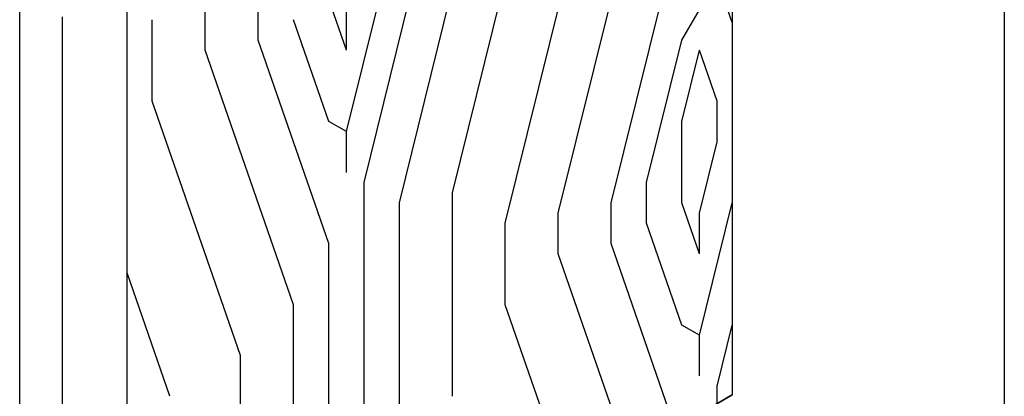
# Model space of a CAD drawing. Units: inches. Extents: x 12 to 347, y 4 to 229.
# Drawn here: x 253 to 258, y 117 to 119 of the extents above; entities that cross this region are included whole.
import ezdxf

# ---------------------------------------------------------------- set-up
doc = ezdxf.new("R2010")
doc.units = ezdxf.units.IN
doc.header["$MEASUREMENT"] = 0

msp = doc.modelspace()

# ---------------------------------------------------------------- linework, layer by layer
msp.add_line((257.71169, 122.11862), (257.71169, 114.24262))
at = {"extrusion": (0.707107, -0.408248, 0.57735)}
for p, q in [((256.40483, 120.65426, 183.2558), (256.40483, 116.93195, 180.62373)), ((253.49713, 115.20702, 183.06315), (253.49713, 118.92932, 185.69522)), ((252.98143, 115.14612, 183.14927), (252.98143, 118.86843, 185.78134)), ((253.18654, 115.0277, 183.31674), (253.18654, 118.75001, 185.94881)), ((253.49713, 115.25318, 182.99786), (256.40483, 116.93195, 180.62373))]:
    msp.add_line(p, q, dxfattribs=at)
at = {"extrusion": (0.707107, 0.408248, -0.57735)}
msp.add_line((256.40483, 120.65426, 183.2558), (256.40483, 116.93195, 180.62373), dxfattribs=at)
at = {"ltscale": 6, "extrusion": (0.707107, -0.408248, 0.57735)}
for p, q in [((256.40483, 120.65426, 183.2558), (256.40483, 116.93195, 180.62373)), ((255.56887, 117.80634, 182.26586), (255.99295, 119.52025, 182.95839)), ((255.31442, 117.75737, 182.54287), (255.7385, 119.47128, 183.23539)), ((255.05997, 117.90428, 182.95839), (255.39923, 119.27541, 183.5124)), ((254.80552, 117.85531, 183.23539), (255.14479, 119.22644, 183.78941)), ((255.82332, 117.85531, 181.98885), (256.16258, 119.22644, 182.54287)), ((254.63589, 117.95325, 183.5124), (254.89034, 118.98159, 183.92792)), ((256.16258, 118.63881, 182.12736), (256.33221, 118.93262, 182.12736)), ((256.40483, 118.72299, 181.89019), (256.33221, 118.93262, 182.12736)), ((254.55107, 118.19809, 183.78941), (254.7207, 118.88366, 184.06642)), ((254.12699, 118.63881, 184.62044), (254.12699, 118.83468, 184.75894)), ((254.55107, 118.58984, 184.06642), (254.46626, 118.83469, 184.34343)), ((253.87254, 118.58984, 184.89745), (253.87254, 118.78572, 185.03595)), ((254.55107, 118.58984, 184.06642), (254.55107, 118.78571, 184.20492)), ((253.61809, 118.345, 185.03595), (253.61809, 118.73675, 185.31296)), ((254.46626, 118.24706, 183.92792), (254.29662, 118.73675, 184.48193)), ((254.46626, 117.65944, 183.5124), (254.12699, 118.63881, 184.62044)), ((255.99295, 117.95325, 181.85035), (256.16258, 118.63881, 182.12736)), ((254.29662, 117.36563, 183.5124), (253.87254, 118.58984, 184.89745)), ((256.16258, 118.24706, 181.85035), (256.2474, 118.58984, 181.98885)), ((256.33221, 118.345, 181.71185), (256.2474, 118.58984, 181.98885)), ((254.04217, 117.12078, 183.65091), (253.61809, 118.345, 185.03595)), ((256.33221, 118.14912, 181.57334), (256.33221, 118.34497, 181.71182)), ((254.55107, 118.19809, 183.78941), (254.46626, 118.24706, 183.92792)), ((256.16258, 117.85531, 181.57334), (256.16258, 118.24706, 181.85035)), ((254.55107, 118.00222, 183.65091), (254.55107, 118.19809, 183.78941)), ((256.2474, 117.80634, 181.43484), (256.33221, 118.14912, 181.57334)), ((254.63589, 116.58192, 182.54273), (254.63589, 117.95311, 183.51231)), ((255.99295, 117.75737, 181.71185), (255.99295, 117.95325, 181.85035)), ((255.05997, 116.92491, 182.26586), (255.05997, 117.90428, 182.95839)), ((254.80552, 116.87594, 182.54287), (254.80552, 117.85531, 183.23539)), ((255.82332, 117.65944, 181.85035), (255.82332, 117.85531, 181.98885)), ((256.2474, 117.61047, 181.29633), (256.16258, 117.85531, 181.57334)), ((256.2474, 117.21872, 181.01932), (256.40483, 117.85498, 181.27641)), ((255.56887, 117.61047, 182.12736), (255.56887, 117.80634, 182.26586)), ((256.2474, 117.61046, 181.29633), (256.2474, 117.80634, 181.43483)), ((255.31442, 117.36563, 182.26586), (255.31442, 117.75737, 182.54287)), ((256.16258, 117.26769, 181.15783), (255.99295, 117.75737, 181.71185)), ((254.46626, 116.28831, 182.54287), (254.46626, 117.65944, 183.5124)), ((256.13024, 116.77342, 180.84793), (255.82332, 117.65944, 181.85035)), ((255.90407, 116.64283, 181.0326), (255.56887, 117.61047, 182.12736)), ((253.70291, 116.92491, 183.92792), (253.49713, 117.51895, 184.6)), ((254.29662, 116.58213, 182.95839), (254.29662, 117.36562, 183.5124)), ((255.62135, 116.4796, 181.26344), (255.31442, 117.36563, 182.26586)), ((256.2474, 117.21872, 181.01932), (256.16258, 117.26769, 181.15783)), ((256.33221, 116.97388, 180.74231), (256.40483, 117.26736, 180.8609)), ((256.2474, 117.02284, 180.88082), (256.2474, 117.21872, 181.01932)), ((254.04217, 116.53316, 183.23539), (254.04217, 117.12078, 183.65091)), ((256.33221, 116.89002, 180.68302), (256.33221, 116.97374, 180.74222)), ((256.40483, 116.93195, 180.62373), (253.49713, 115.25318, 182.99786))]:
    msp.add_line(p, q, dxfattribs=at)
at = {"extrusion": (0.5, 0.5, -0.707107)}
msp.add_line((253.49713, 115.20702, 183.06315), (253.49713, 118.92932, 185.69522), dxfattribs=at)
at = {"extrusion": (-0.707107, -0.408248, 0.57735)}
for p, q in [((252.98143, 115.14612, 183.14927), (252.98143, 118.86843, 185.78134)), ((253.18654, 115.0277, 183.31674), (253.18654, 118.75001, 185.94881))]:
    msp.add_line(p, q, dxfattribs=at)
at = {"extrusion": (2.47025e-15, -0.816497, -0.57735)}
msp.add_line((253.49713, 115.25318, 182.99786), (256.40483, 116.93195, 180.62373), dxfattribs=at)

doc.saveas('drawing.dxf')
